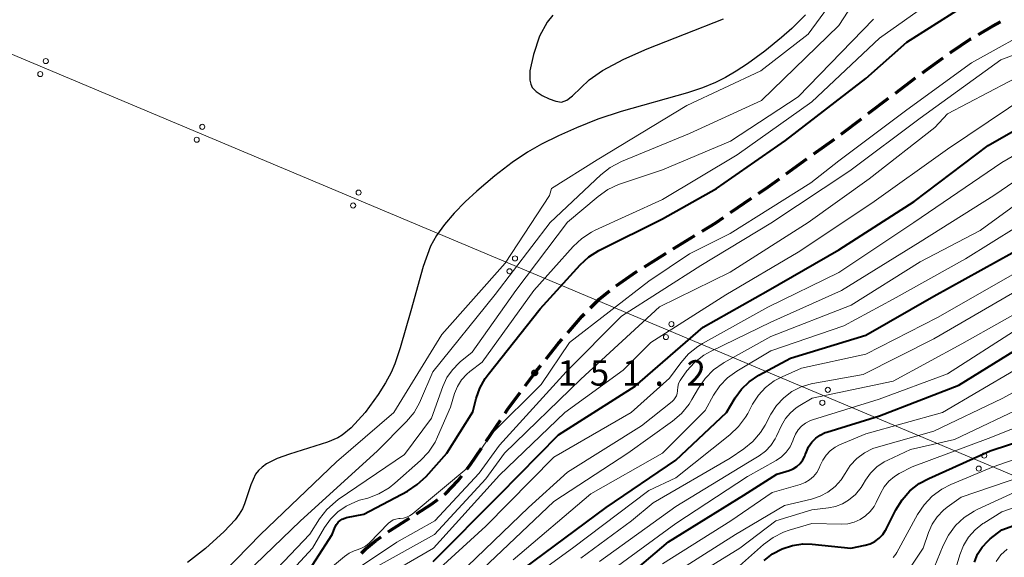
# Model space of a CAD drawing. Units: metres. Extents: x -72000 to -70000, y 22500 to 24000.
# Drawn here: x -71622 to -71477, y 23498 to 23577 of the extents above; entities that cross this region are included whole.
import ezdxf

# ---------------------------------------------------------------- set-up
doc = ezdxf.new("R2010")
doc.units = ezdxf.units.M
for name, color, linetype, lineweight in [('210300_徒歩道', 7, 'Continuous', 70), ('426500_送電線', 7, 'Continuous', 30), ('510100_河川', 7, 'Continuous', 30), ('710100_等高線(計曲線)', 7, 'Continuous', 40), ('710200_等高線(主曲線)', 7, 'Continuous', 13), ('731200_図化機測定による標高点', 7, 'Continuous', 40)]:
    doc.layers.add(name, color=color, linetype=linetype, lineweight=lineweight)
doc.styles.add('Style-WORKING', font='MS Gothic.ttf')

msp = doc.modelspace()

# ---------------------------------------------------------------- linework, layer by layer
at = {"layer": '210300_徒歩道', "linetype": 'Continuous', "lineweight": 70}
for p, q in [((-71492.67, 23566.08), (-71489.68, 23568.34)), ((-71496.66, 23563.06), (-71493.67, 23565.32)), ((-71500.65, 23560.05), (-71497.65, 23562.31)), ((-71504.69, 23557.11), (-71501.65, 23559.3)), ((-71508.75, 23554.18), (-71505.7, 23556.38)), ((-71516.95, 23548.46), (-71513.85, 23550.58)), ((-71525.4, 23543.12), (-71522.2, 23545.08)), ((-71552.95, 23514.77), (-71550.85, 23517.87))]:
    msp.add_line(p, q, dxfattribs=at)
at = {"layer": '210300_徒歩道', "linetype": 'Continuous', "lineweight": 70, "flags": 128}
for points in [[(-71480.43, 23574.74), (-71478.38, 23575.95), (-71477.17, 23576.59)], [(-71484.62, 23572.02), (-71484.4, 23572.18), (-71481.66, 23574.02), (-71481.51, 23574.11)], [(-71488.68, 23569.09), (-71488.3, 23569.38), (-71485.64, 23571.29)], [(-71512.82, 23551.29), (-71511.46, 23552.23), (-71509.76, 23553.45)], [(-71521.13, 23545.73), (-71519.1, 23546.98), (-71517.98, 23547.75)], [(-71529.64, 23540.48), (-71527.93, 23541.57), (-71526.46, 23542.47)], [(-71533.79, 23537.68), (-71531.37, 23539.38), (-71530.7, 23539.81)], [(-71537.57, 23534.43), (-71536.32, 23535.68), (-71534.79, 23536.94)], [(-71540.95, 23530.75), (-71538.85, 23533.15), (-71538.45, 23533.55)], [(-71544.14, 23526.9), (-71542.31, 23529.19), (-71541.77, 23529.81)], [(-71547.19, 23522.94), (-71545.74, 23524.89), (-71544.92, 23525.92)], [(-71550.15, 23518.91), (-71549.8, 23519.42), (-71547.93, 23521.93)], [(-71555.79, 23510.65), (-71555.33, 23511.25), (-71553.65, 23513.73)], [(-71559.1, 23506.92), (-71558.91, 23507.06), (-71557.15, 23508.91), (-71556.56, 23509.67)], [(-71563.2, 23504.07), (-71561.01, 23505.46), (-71560.09, 23506.16)], [(-71567.41, 23501.37), (-71567.11, 23501.58), (-71564.26, 23503.4)], [(-71571.32, 23498.27), (-71570.65, 23498.91), (-71569.27, 23500.08), (-71568.44, 23500.66)]]:
    msp.add_lwpolyline(points, dxfattribs=at)
at = {"layer": '426500_送電線', "linetype": 'Continuous', "lineweight": 13, "flags": 128}
msp.add_lwpolyline([(-70000, 23592.83), (-70081.06, 23594.69), (-70377.94, 23653.68), (-70619, 23737.56), (-70897.66, 23586.22), (-71311.23, 23428.13), (-71395.46, 23476.11), (-71795.39, 23644.4), (-71888.53, 23601.91), (-71872.43, 23572.55)], dxfattribs=at)
at = {"layer": '426500_送電線', "linetype": 'Continuous', "lineweight": 13}
for centre in [(-71617.84, 23570.81), (-71618.65, 23568.9), (-71594.79, 23561.11), (-71595.6, 23559.21), (-71571.75, 23551.42), (-71572.56, 23549.51), (-71548.71, 23541.72), (-71549.52, 23539.81), (-71525.67, 23532.02), (-71526.47, 23530.12), (-71502.62, 23522.33), (-71503.43, 23520.42), (-71479.58, 23512.63), (-71480.39, 23510.72)]:
    msp.add_circle(centre, 0.375, dxfattribs=at)
at = {"layer": '510100_河川', "linetype": 'Continuous', "lineweight": 30, "flags": 128}
for points in [[(-71505.93, 23577.62), (-71507.91, 23575.63), (-71509.43, 23574.27), (-71511.9, 23572.27), (-71514.45, 23570.41), (-71516.12, 23569.32), (-71517.72, 23568.38), (-71519.19, 23567.64), (-71521.09, 23566.88), (-71523.29, 23566.14), (-71533.05, 23563.37), (-71536.51, 23562.23), (-71539.65, 23560.96), (-71542.28, 23559.79), (-71544.79, 23558.55), (-71546.85, 23557.38), (-71549.12, 23555.83), (-71551.69, 23553.87), (-71554.35, 23551.64), (-71556.07, 23550.04), (-71557.66, 23548.39), (-71559.09, 23546.73), (-71560.27, 23545.09), (-71561.15, 23543.51), (-71562.26, 23540.52), (-71564.08, 23533.96), (-71565.61, 23528.5), (-71566.41, 23526.17), (-71566.97, 23524.89), (-71567.81, 23523.37), (-71568.89, 23521.65), (-71570.8, 23519.01), (-71572.86, 23516.72), (-71574.19, 23515.63), (-71574.81, 23515.26), (-71576.33, 23514.6), (-71581.93, 23512.85)], [(-71543.13, 23577.58), (-71543.98, 23576.54), (-71545.11, 23574.49)], [(-71545.11, 23574.49), (-71545.97, 23571.8), (-71546.51, 23569.35), (-71546.53, 23567.99), (-71546.4, 23567.41), (-71546.17, 23566.92), (-71545.6, 23566.33), (-71544.72, 23565.74), (-71543.7, 23565.23), (-71542.69, 23564.88), (-71541.87, 23564.76), (-71541.09, 23565.03), (-71540.24, 23565.66), (-71537.8, 23568.04), (-71535.83, 23569.42), (-71532.66, 23571.11), (-71529.22, 23572.63), (-71523.73, 23574.78), (-71518, 23577.03)], [(-71581.93, 23512.85), (-71583.74, 23512.19), (-71585.3, 23511.4), (-71585.95, 23510.95), (-71586.5, 23510.45), (-71586.92, 23509.89), (-71587.62, 23508.31), (-71588.55, 23505.52), (-71588.86, 23504.8), (-71589.34, 23504), (-71589.96, 23503.17), (-71591.54, 23501.45), (-71594.33, 23498.95), (-71596.95, 23496.86)]]:
    msp.add_lwpolyline(points, dxfattribs=at)
at = {"layer": '710100_等高線(計曲線)', "linetype": 'Continuous', "lineweight": 40, "flags": 128}
for points, elevation in [([(-71560.76, 23497), (-71551, 23506.86), (-71542.29, 23515.71), (-71531, 23522.87), (-71521, 23531.58), (-71511.42, 23537), (-71501, 23542.96), (-71489.91, 23550.09), (-71479, 23558.34), (-71467.39, 23565), (-71457, 23568.28), (-71451, 23570.69), (-71442.72, 23573), (-71431, 23577.34), (-71420.52, 23579.48), (-71409, 23581.57), (-71397.31, 23585), (-71387, 23586.86), (-71379, 23588.34), (-71367.69, 23588.31), (-71362.79, 23586.98), (-71361.07, 23586.68)], 160), ([(-71575.01, 23502.49), (-71574.77, 23502.8), (-71574.49, 23503.07), (-71574.16, 23503.28), (-71573.8, 23503.43), (-71573.53, 23503.5), (-71571, 23503.99), (-71564.57, 23507.41), (-71563.11, 23508.36), (-71561.81, 23509.57), (-71558.74, 23513), (-71554.9, 23519.1), (-71554.42, 23521.05), (-71553.89, 23522.59), (-71553.1, 23524.01), (-71552.68, 23524.58), (-71545, 23534.29), (-71539.11, 23540.77), (-71537.82, 23541.95), (-71536.36, 23542.89), (-71536.15, 23543), (-71527, 23547.54), (-71519, 23552.04), (-71508.88, 23559.12), (-71497, 23568.23), (-71491, 23573.59), (-71479.36, 23581)], 150), ([(-71549, 23494.81), (-71535.26, 23505), (-71525, 23511.95), (-71517.56, 23519), (-71516.28, 23521.15), (-71515.36, 23522.43), (-71514.23, 23523.53), (-71512.8, 23524.48), (-71508.13, 23527), (-71497, 23530.39), (-71487, 23536.14), (-71475.47, 23542.53)], 170), ([(-71534.26, 23493), (-71526.1, 23499.9), (-71515, 23506.78), (-71510.11, 23509.89), (-71508.34, 23510.44), (-71507.74, 23510.69), (-71507.19, 23511.04), (-71506.71, 23511.48), (-71506.32, 23511.99), (-71506.02, 23512.57), (-71505.95, 23512.75), (-71505.78, 23513.21), (-71505.45, 23513.95), (-71504.98, 23514.62), (-71504.41, 23515.2), (-71503.75, 23515.67), (-71503.01, 23516.02), (-71502.76, 23516.1), (-71495, 23518.5), (-71483.3, 23523), (-71473, 23529.4)], 180), ([(-71512, 23497.17), (-71510.75, 23498.15), (-71509.36, 23498.89), (-71507.85, 23499.38), (-71506.29, 23499.6), (-71504.92, 23499.57), (-71499.21, 23499), (-71497.11, 23499.43), (-71496.37, 23499.64), (-71495.68, 23499.99), (-71495.06, 23500.45), (-71494.53, 23501), (-71494.1, 23501.64), (-71494.03, 23501.77), (-71492.6, 23504.63), (-71491.69, 23506.11), (-71490.53, 23507.42), (-71489.16, 23508.5), (-71487.74, 23509.27), (-71478.68, 23513.32), (-71467.48, 23517)], 190), ([(-71481.03, 23496.93), (-71480.56, 23498.08), (-71479.9, 23499.12), (-71479.06, 23500.04), (-71478.69, 23500.35), (-71477, 23501.71), (-71466.55, 23505.45)], 200), ([(-71580.47, 23493.53), (-71575.65, 23501), (-71575.19, 23502.14), (-71575.01, 23502.49)], 150)]:
    msp.add_lwpolyline(points, dxfattribs=dict(at, elevation=elevation))
at = {"layer": '710200_等高線(主曲線)', "linetype": 'Continuous', "lineweight": 13, "flags": 128}
for points, elevation in [([(-71597, 23489.87), (-71586.2, 23501), (-71575, 23511.73), (-71566.54, 23519), (-71559.51, 23530.49), (-71550.17, 23541), (-71543.65, 23551), (-71543.33, 23552), (-71536.6, 23556.26), (-71523.38, 23564.26), (-71512.5, 23569.38), (-71505.51, 23574.78), (-71501.97, 23579.61), (-71496.49, 23589.11), (-71494.14, 23592.28), (-71491.22, 23595.86), (-71487.83, 23597.95), (-71484.05, 23600.22), (-71481.08, 23602.03), (-71477.29, 23604.35), (-71473.34, 23607.45), (-71471.28, 23609.03)], 142), ([(-71591, 23492.71), (-71580.31, 23503), (-71569, 23513.27), (-71564.7, 23517.65), (-71563.59, 23518.99), (-71562.73, 23520.51), (-71562.63, 23520.75), (-71560.82, 23525), (-71551.61, 23536.39), (-71543.52, 23547), (-71536.04, 23554.04), (-71534.67, 23555.12), (-71533.01, 23556), (-71523, 23560.14), (-71512.38, 23565), (-71501, 23576.04), (-71497.59, 23581.31), (-71496.52, 23582.69), (-71495.23, 23583.86), (-71494.84, 23584.14), (-71487, 23589.51), (-71476.28, 23595)], 144), ([(-71585, 23491.99), (-71578.53, 23499), (-71576.77, 23502.05), (-71575.9, 23503.28), (-71574.83, 23504.34), (-71573.6, 23505.2), (-71572.23, 23505.84), (-71571.61, 23506.04), (-71570.38, 23506.38), (-71568.75, 23506.99), (-71567.24, 23507.87), (-71566.4, 23508.55), (-71562.65, 23511.9), (-71561.45, 23513.16), (-71560.49, 23514.62), (-71560.12, 23515.39), (-71558.22, 23519.78), (-71557.61, 23521.77), (-71557.18, 23522.83), (-71556.57, 23523.81), (-71555.8, 23524.66), (-71555.36, 23525.04), (-71553.57, 23526.43), (-71545.95, 23537), (-71540.15, 23543.45), (-71538.88, 23544.65), (-71537.42, 23545.6), (-71536.88, 23545.87), (-71527, 23550.4), (-71515.99, 23557), (-71505, 23564.79), (-71495, 23574.2), (-71483.96, 23582.04)], 148), ([(-71578.93, 23501.07), (-71577.51, 23503.29), (-71576.44, 23504.67), (-71575.16, 23505.84), (-71574.74, 23506.15), (-71565, 23512.82), (-71561, 23518.16), (-71559.34, 23522.84), (-71558.75, 23524.13), (-71557.94, 23525.29), (-71556.95, 23526.3), (-71556.78, 23526.44), (-71555, 23527.88), (-71548.61, 23537), (-71541, 23547.04), (-71536.46, 23550.86), (-71535.03, 23551.86), (-71533.45, 23552.6), (-71533.19, 23552.69), (-71527, 23554.75), (-71516.95, 23559), (-71507, 23565.53), (-71495.88, 23577)], 146), ([(-71576.48, 23495.52), (-71573.82, 23497.77), (-71573.15, 23498.24), (-71572.41, 23498.59), (-71571.96, 23498.73), (-71571.33, 23498.96), (-71570.74, 23499.29), (-71570.22, 23499.72), (-71570.17, 23499.77), (-71567.34, 23502.65), (-71567.02, 23502.92), (-71566.66, 23503.14), (-71566.26, 23503.28), (-71565.85, 23503.36), (-71565.63, 23503.37), (-71565.14, 23503.42), (-71564.68, 23503.55), (-71564.24, 23503.75), (-71563.85, 23504.02), (-71555.53, 23511), (-71552.08, 23515.92), (-71544.87, 23523.13), (-71540.68, 23529.32), (-71529, 23538.34), (-71523, 23542.41), (-71517, 23545.38), (-71505.14, 23552.86), (-71501, 23556.08), (-71491, 23563.62), (-71481.44, 23570.56), (-71471, 23576.37)], 152), ([(-71571.48, 23496.26), (-71566.14, 23499.86), (-71560.52, 23503), (-71553.97, 23510.03), (-71551, 23514.17), (-71541.18, 23525), (-71533, 23533.18), (-71521.33, 23540.67), (-71511, 23546.89), (-71499.39, 23554.61), (-71489, 23562.37), (-71477.14, 23571), (-71467, 23574.76)], 154), ([(-71569.33, 23496.11), (-71560.58, 23501), (-71553, 23509.23), (-71550.26, 23513), (-71539, 23523.92), (-71527.44, 23534.56), (-71517, 23539.7), (-71505.53, 23547), (-71496.55, 23553.45), (-71486.87, 23561), (-71484.98, 23563.02), (-71473, 23569.33)], 156), ([(-71569.01, 23494.19), (-71560.71, 23499), (-71551, 23509.75), (-71541.35, 23519), (-71532.75, 23525.25), (-71528.71, 23529.29), (-71517.66, 23536.34), (-71507, 23542.64), (-71496.14, 23549.86), (-71485, 23557.83), (-71473, 23565.87)], 158), ([(-71562.03, 23493.97), (-71553, 23502.21), (-71543, 23512.38), (-71531.62, 23519), (-71525.97, 23524.03), (-71524.29, 23526.33), (-71523.14, 23527.64), (-71521.78, 23528.73), (-71521.1, 23529.15), (-71511.47, 23534.53), (-71501, 23539.64), (-71489.97, 23547), (-71477, 23555.83), (-71465.41, 23562.59)], 162), ([(-71557, 23495.09), (-71546.71, 23505), (-71541, 23510.17), (-71530.09, 23517), (-71525.57, 23520.59), (-71525.31, 23520.84), (-71525.09, 23521.13), (-71524.93, 23521.46), (-71524.83, 23521.8), (-71524.78, 23522.16), (-71524.78, 23522.22), (-71524.74, 23522.74), (-71524.6, 23523.25), (-71524.38, 23523.72), (-71524.18, 23524.02), (-71523.37, 23525.11), (-71522.24, 23526.37), (-71520.91, 23527.42), (-71519.83, 23528.03), (-71511, 23532.32), (-71500.62, 23537), (-71489, 23544.14), (-71478.18, 23551), (-71467, 23558.61)], 164), ([(-71554.44, 23495), (-71543, 23505.88), (-71532.09, 23513), (-71525.5, 23517.73), (-71524.17, 23518.86), (-71523.07, 23520.21), (-71522.64, 23520.9), (-71521.67, 23522.59), (-71520.68, 23524.02), (-71519.45, 23525.26), (-71518.03, 23526.27), (-71517.87, 23526.36), (-71511, 23530.2), (-71499.17, 23534.83), (-71489, 23541.2), (-71480.17, 23545.83), (-71469, 23553.97)], 166), ([(-71549, 23497.26), (-71537.56, 23507), (-71527, 23512.97), (-71520.71, 23519.29), (-71519.46, 23521.54), (-71518.54, 23522.91), (-71517.39, 23524.09), (-71516.01, 23525.09), (-71511, 23528.07), (-71500.25, 23531.75), (-71493, 23535.72), (-71482.34, 23541.66), (-71471, 23548.75)], 168), ([(-71553, 23489.67), (-71540.22, 23499), (-71529, 23507.47), (-71525, 23509.36), (-71517.04, 23515.7), (-71515.78, 23516.9), (-71514.74, 23518.3), (-71514.43, 23518.84), (-71513.7, 23520.23), (-71512.85, 23521.54), (-71511.79, 23522.69), (-71510.54, 23523.64), (-71509.36, 23524.26), (-71506.48, 23525.52), (-71497, 23527.57), (-71486.44, 23533), (-71475, 23539.52)], 172), ([(-71539, 23497.53), (-71531.53, 23503), (-71528.33, 23505.67), (-71517, 23512.27), (-71515, 23513.63), (-71513.67, 23514.72), (-71512.56, 23516.02), (-71511.86, 23517.14), (-71511, 23518.76), (-71510.17, 23520.04), (-71509.12, 23521.16), (-71507.9, 23522.08), (-71506.54, 23522.78), (-71505.08, 23523.22), (-71504.81, 23523.28), (-71497.39, 23524.61), (-71487, 23529.87), (-71475.42, 23536.58)], 174), ([(-71536.24, 23497), (-71525, 23505.13), (-71514.44, 23511.56), (-71512.72, 23512.61), (-71511.79, 23513.3), (-71511, 23514.14), (-71510.36, 23515.11), (-71510.16, 23515.5), (-71509.43, 23517.09), (-71508.87, 23518.08), (-71508.14, 23518.96), (-71507.27, 23519.7), (-71506.73, 23520.04), (-71504.91, 23521.09), (-71493, 23523.61), (-71482.88, 23529.12), (-71471, 23535.79)], 176), ([(-71535.41, 23495), (-71525, 23502.64), (-71514.45, 23509.55), (-71510.25, 23511.91), (-71509.45, 23512.46), (-71508.76, 23513.14), (-71508.19, 23513.93), (-71507.77, 23514.8), (-71507.66, 23515.13), (-71507.38, 23515.81), (-71506.99, 23516.43), (-71506.49, 23516.98), (-71505.91, 23517.43), (-71505.26, 23517.77), (-71504.87, 23517.92), (-71495.04, 23520.96), (-71485, 23524.7), (-71474.71, 23531.29)], 178), ([(-71527, 23494.17), (-71516.22, 23501), (-71509, 23505.29), (-71505.01, 23506.22), (-71503.76, 23506.63), (-71502.6, 23507.26), (-71501.56, 23508.07), (-71500.68, 23509.06), (-71500.08, 23510), (-71499.31, 23511.17), (-71498.35, 23512.19), (-71497.22, 23513.03), (-71495.97, 23513.66), (-71495.18, 23513.92), (-71487, 23516.23), (-71476.95, 23521.05), (-71465, 23527.53)], 184), ([(-71527, 23496.65), (-71516.92, 23503), (-71510.82, 23507.18), (-71506.68, 23508.37), (-71505.96, 23508.65), (-71505.31, 23509.04), (-71504.73, 23509.54), (-71504.25, 23510.14), (-71503.88, 23510.8), (-71503.74, 23511.16), (-71503.38, 23511.97), (-71502.88, 23512.71), (-71502.26, 23513.35), (-71501.54, 23513.88), (-71500.9, 23514.2), (-71497, 23515.85), (-71485.73, 23519), (-71475, 23525.28)], 182), ([(-71527, 23491.95), (-71515.59, 23499), (-71510.26, 23503), (-71505, 23504.66), (-71502.54, 23504.92), (-71501.47, 23505.13), (-71500.46, 23505.52), (-71499.57, 23506.05), (-71498.55, 23506.92), (-71497.7, 23507.95), (-71497.4, 23508.42), (-71497.06, 23509), (-71496.31, 23510.06), (-71495.39, 23510.97), (-71494.32, 23511.71), (-71493.79, 23511.98), (-71490.45, 23513.55), (-71483.95, 23515), (-71473, 23520.23)], 186), ([(-71515.64, 23496.36), (-71512.09, 23499.53), (-71510.69, 23500.57), (-71509.14, 23501.35), (-71508.31, 23501.64), (-71505, 23502.63), (-71500.61, 23502.53), (-71499.65, 23502.59), (-71498.72, 23502.81), (-71497.85, 23503.2), (-71497.05, 23503.73), (-71496.36, 23504.39), (-71495.79, 23505.15), (-71495.49, 23505.72), (-71494.88, 23507.06), (-71494.33, 23508.02), (-71493.63, 23508.86), (-71492.79, 23509.57), (-71492.1, 23510), (-71490.21, 23511), (-71479, 23515.14), (-71468.75, 23519.25)], 188), ([(-71493.01, 23497.6), (-71492.62, 23498.08), (-71492.46, 23498.35), (-71489.41, 23503.94), (-71488.44, 23505.39), (-71487.24, 23506.65), (-71485.83, 23507.69), (-71484.52, 23508.36), (-71478.26, 23511), (-71467, 23514.89)], 192), ([(-71491.34, 23494.85), (-71488.57, 23499), (-71487.79, 23501.3), (-71487.25, 23502.52), (-71486.5, 23503.62), (-71485.58, 23504.59), (-71485.03, 23505.02), (-71483, 23506.49), (-71471.59, 23510.41)], 194), ([(-71484.16, 23494.72), (-71483.19, 23498), (-71482.65, 23499.36), (-71481.88, 23500.6), (-71480.91, 23501.69), (-71479.77, 23502.6), (-71479.64, 23502.68), (-71477, 23504.35), (-71465.7, 23508.3)], 198), ([(-71488.26, 23492.87), (-71485.64, 23499.36), (-71484.85, 23500.91), (-71483.8, 23502.31), (-71482.52, 23503.49), (-71481.06, 23504.44), (-71480.61, 23504.67), (-71474.44, 23507.56)], 196), ([(-71584.67, 23495), (-71578.93, 23501.07)], 146), ([(-71477.83, 23497), (-71477.11, 23498), (-71476.22, 23498.86)], 202)]:
    msp.add_lwpolyline(points, dxfattribs=dict(at, elevation=elevation))
at = {"layer": '731200_図化機測定による標高点', "linetype": 'Continuous', "lineweight": 40}
msp.add_circle((-71545.81, 23524.82, 151.18), 0.375, dxfattribs=at)

# ---------------------------------------------------------------- texts
at = {"layer": '731200_図化機測定による標高点', "linetype": 'Continuous', "lineweight": 40, "style": 'Style-WORKING'}
for s, p in [('1', (-71542.43, 23522.95, -10)), ('5', (-71537.68, 23522.95, -10)), ('1', (-71532.93, 23522.95, -10)), ('2', (-71523.43, 23522.95, -10)), ('.', (-71528.18, 23522.95, -10))]:
    msp.add_text(s, height=3.75, dxfattribs=at).set_placement(p)

doc.saveas('drawing.dxf')
